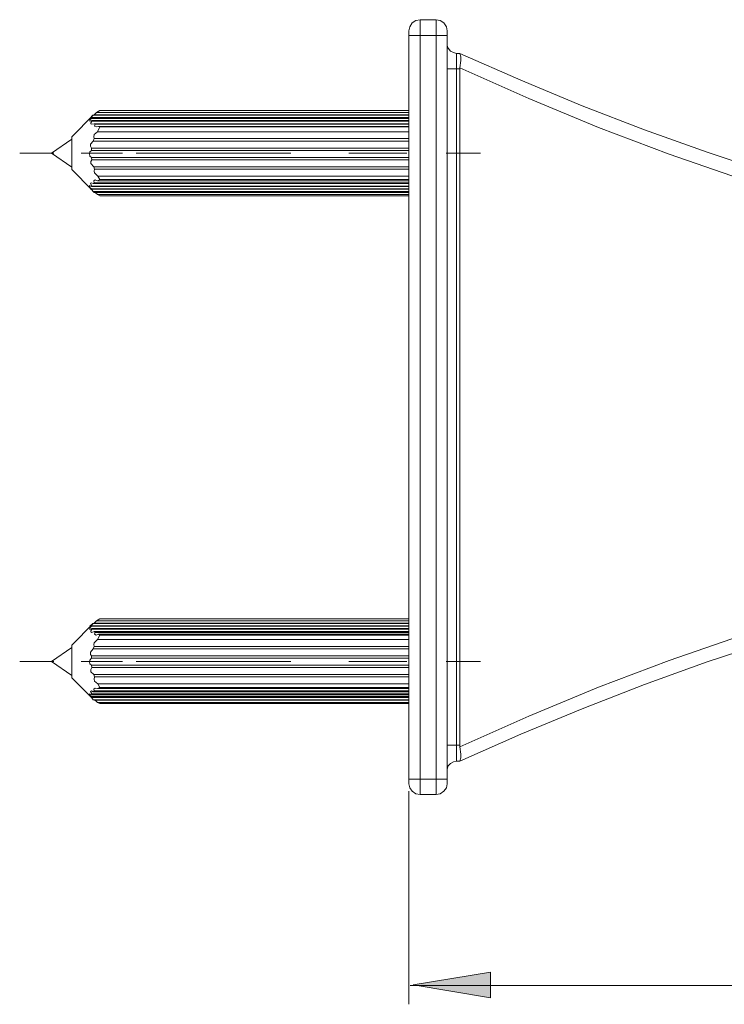
# Model space of a CAD drawing. Units: inches. Extents: x 80 to 522, y 279 to 534.
# Drawn here: x 409 to 447, y 468 to 523 of the extents above; entities that cross this region are included whole.
import ezdxf

# ---------------------------------------------------------------- set-up
doc = ezdxf.new("R2010")
doc.units = ezdxf.units.IN
doc.header["$MEASUREMENT"] = 0
for name, pattern in [('AI-Linetype-3', [6.39674, 3.19837, -3.19837]), ('AI-Linetype-4', [18.12409, 8.52898, -3.19837, 3.19837, -3.19837]), ('AI-Linetype-5', [6.39666, 3.19833, -3.19833]), ('AI-Linetype-6', [18.123879, 8.52889, -3.19833, 3.19833, -3.19833])]:
    doc.linetypes.add(name, pattern=pattern)
doc.layers.add('Layer 1', color=7, linetype='Continuous')

# ---------------------------------------------------------------- blocks, each defined once
blk = doc.blocks.new('block 39')
at = {"layer": 'Layer 1'}
h = blk.add_hatch(color=250, dxfattribs=at)
h.dxf.hatch_style = 2
h.paths.add_polyline_path([(430.229, 469.393), (434.479, 470.102), (434.479, 468.684)])
h = blk.add_hatch(color=250, dxfattribs=at)
h.dxf.hatch_style = 2
h.paths.add_polyline_path([(430.229, 469.393), (434.479, 470.102), (434.479, 468.684)])
at = {"layer": 'Layer 1', "lineweight": 0}
blk.add_lwpolyline([(430.229, 469.393), (434.479, 470.102), (434.479, 468.684), (430.229, 469.393)], dxfattribs=at)
blk.add_lwpolyline([(430.229, 469.393), (434.479, 470.102), (434.479, 468.684), (430.229, 469.393)], dxfattribs=at)
blk = doc.blocks.new('block 51')
at = {"layer": 'Layer 1', "color": 7, "lineweight": 9}
for points in [[(408.546, 487.215), (410.432, 487.215)], [(432.051, 487.215), (433.938, 487.215)]]:
    blk.add_lwpolyline(points, dxfattribs=at)
at = {"layer": 'Layer 1', "color": 7, "linetype": 'AI-Linetype-3', "lineweight": 9}
blk.add_lwpolyline([(411.941, 487.215), (414.203, 487.215)], dxfattribs=at)
at = {"layer": 'Layer 1', "color": 7, "linetype": 'AI-Linetype-4', "lineweight": 9}
blk.add_lwpolyline([(414.957, 487.215), (431.297, 487.215)], dxfattribs=at)
blk = doc.blocks.new('block 50')
at = {"layer": 'Layer 1'}
blk.add_blockref('block 51', (0, 0), dxfattribs=at)
blk = doc.blocks.new('block 53')
at = {"layer": 'Layer 1', "color": 7, "lineweight": 9}
for points in [[(408.546, 515.212), (410.432, 515.212)], [(432.05, 515.212), (433.937, 515.212)]]:
    blk.add_lwpolyline(points, dxfattribs=at)
at = {"layer": 'Layer 1', "color": 7, "linetype": 'AI-Linetype-5', "lineweight": 9}
blk.add_lwpolyline([(411.94, 515.212), (414.203, 515.212)], dxfattribs=at)
at = {"layer": 'Layer 1', "color": 7, "linetype": 'AI-Linetype-6', "lineweight": 9}
blk.add_lwpolyline([(414.957, 515.212), (431.296, 515.212)], dxfattribs=at)
blk = doc.blocks.new('block 52')
at = {"layer": 'Layer 1'}
blk.add_blockref('block 53', (0, 0), dxfattribs=at)
blk = doc.blocks.new('block 2')
at = {"layer": 'Layer 1', "color": 7, "lineweight": 15}
for points in [[(430.608, 522.566), (430.377, 522.515), (430.169, 522.386), (430.04, 522.18), (429.988, 521.946)], [(430.608, 479.887), (430.608, 522.566)], [(431.486, 522.565), (430.608, 522.565)], [(431.486, 479.887), (431.486, 522.566)], [(432.104, 521.946), (432.054, 522.18), (431.925, 522.386), (431.718, 522.515), (431.486, 522.566)], [(429.988, 480.48), (429.988, 521.946)], [(432.104, 480.48), (432.104, 521.946)], [(429.988, 521.688), (432.104, 521.688)], [(432.104, 521.146), (432.156, 520.992), (432.286, 520.837), (432.44, 520.761), (432.621, 520.709)], [(432.621, 520.709), (432.621, 481.719)], [(432.802, 520.709), (432.621, 520.709)], [(432.802, 520.709), (436.156, 519.237), (439.535, 517.818), (442.968, 516.502), (446.425, 515.265), (449.91, 514.104), (453.419, 513.02)], [(432.802, 519.908), (432.854, 520.32), (432.854, 520.528), (432.802, 520.709)], [(432.104, 519.856), (432.802, 519.856)], [(432.802, 519.908), (432.802, 519.856)], [(432.802, 519.908), (436.595, 518.231), (440.439, 516.632), (444.336, 515.16), (448.259, 513.793)], [(432.802, 519.857), (432.802, 482.596)], [(412.649, 517.328), (412.777, 517.458)], [(412.777, 517.458), (412.959, 517.561)], [(412.777, 517.457), (429.988, 517.457)], [(429.988, 517.561), (412.959, 517.561)], [(411.411, 514.31), (411.411, 516.116), (412.598, 517.303)], [(412.417, 517.122), (412.571, 517.302)], [(412.495, 517.174), (412.417, 517.122)], [(412.417, 516.968), (412.417, 517.044), (412.495, 517.122)], [(412.52, 517.019), (412.417, 516.968)], [(412.52, 516.812), (412.467, 516.838), (412.467, 516.89), (412.52, 516.968)], [(412.495, 517.174), (429.988, 517.174)], [(412.495, 517.122), (412.495, 517.174)], [(412.495, 517.122), (429.988, 517.122)], [(412.52, 516.968), (412.52, 517.019)], [(412.52, 517.018), (429.988, 517.018)], [(412.52, 516.968), (429.988, 516.968)], [(412.571, 517.302), (429.988, 517.302)], [(412.598, 517.302), (412.571, 517.302)], [(412.598, 517.303), (412.623, 517.328)], [(412.623, 517.328), (429.988, 517.328)], [(412.649, 516.838), (412.52, 516.812)], [(412.649, 516.013), (412.623, 516.116), (412.649, 516.244), (412.829, 516.398)], [(412.648, 516.838), (429.988, 516.838)], [(412.7, 516.812), (412.649, 516.838)], [(412.752, 516.657), (412.675, 516.708), (412.7, 516.812)], [(412.7, 516.812), (429.988, 516.812)], [(412.881, 516.683), (412.752, 516.657)], [(412.829, 516.398), (412.959, 516.657), (412.881, 516.683)], [(412.829, 516.398), (429.988, 516.398)], [(412.881, 516.683), (429.988, 516.683)], [(429.988, 516.657), (412.959, 516.657)], [(411.411, 515.986), (410.3, 515.212)], [(412.495, 515.496), (412.442, 515.599), (412.442, 515.703), (412.598, 515.883)], [(412.648, 516.013), (412.598, 515.883)], [(412.598, 515.883), (429.988, 515.883)], [(412.648, 516.013), (429.988, 516.013)], [(412.495, 514.98), (412.417, 515.057), (412.391, 515.187), (412.417, 515.29), (412.495, 515.366)], [(412.495, 515.496), (429.988, 515.496)], [(412.495, 515.496), (412.495, 515.366)], [(412.495, 515.366), (429.988, 515.366)], [(411.411, 514.438), (410.3, 515.212)], [(412.623, 514.465), (412.467, 514.645), (412.467, 514.747), (412.52, 514.851)], [(412.495, 514.98), (429.988, 514.98)], [(412.495, 514.98), (412.52, 514.851)], [(412.52, 514.851), (429.988, 514.851)], [(411.411, 514.31), (412.52, 513.199)], [(412.623, 514.465), (429.988, 514.465)], [(412.623, 514.465), (412.675, 514.335)], [(412.855, 513.947), (412.675, 514.129), (412.649, 514.231), (412.675, 514.335)], [(412.675, 514.335), (429.988, 514.335)], [(412.649, 513.587), (412.623, 513.689), (412.7, 513.741)], [(412.7, 513.741), (412.829, 513.689)], [(412.829, 513.689), (412.959, 513.768)], [(412.829, 513.689), (429.988, 513.689)], [(412.855, 513.947), (429.988, 513.947)], [(412.855, 513.947), (412.959, 513.768)], [(429.988, 513.768), (412.959, 513.768)], [(412.391, 513.432), (412.495, 513.38)], [(412.495, 513.251), (412.417, 513.329), (412.391, 513.432)], [(412.52, 513.405), (412.442, 513.562), (412.495, 513.587)], [(412.442, 513.251), (412.52, 513.226)], [(412.52, 513.199), (412.442, 513.251)], [(412.495, 513.587), (412.598, 513.535)], [(412.495, 513.38), (412.52, 513.405)], [(412.495, 513.38), (429.988, 513.38)], [(412.495, 513.251), (429.988, 513.251)], [(412.52, 513.226), (412.495, 513.251)], [(412.52, 513.405), (429.988, 513.405)], [(412.52, 513.226), (429.988, 513.226)], [(412.598, 513.097), (412.52, 513.199)], [(412.598, 513.535), (412.649, 513.587)], [(412.598, 513.535), (429.988, 513.535)], [(412.648, 513.587), (429.988, 513.587)], [(412.598, 513.097), (429.988, 513.097)], [(412.649, 513.045), (412.598, 513.097)], [(412.648, 513.045), (429.988, 513.045)], [(412.829, 512.941), (412.7, 513.045)], [(412.829, 512.941), (429.988, 512.941)], [(412.959, 512.864), (412.829, 512.941)], [(429.988, 512.864), (412.959, 512.864)], [(411.411, 488.118), (412.598, 489.306)], [(412.417, 489.15), (412.571, 489.306)], [(412.571, 489.306), (429.988, 489.306)], [(412.598, 489.306), (412.571, 489.306)], [(412.598, 489.306), (412.623, 489.331)], [(412.623, 489.331), (429.988, 489.331)], [(412.648, 489.331), (412.777, 489.46)], [(412.777, 489.46), (412.959, 489.563)], [(412.777, 489.46), (429.988, 489.46)], [(429.988, 489.563), (412.959, 489.563)], [(453.419, 489.408), (449.91, 488.324), (446.425, 487.188), (442.968, 485.951), (439.535, 484.609), (436.156, 483.216), (432.802, 481.719)], [(412.495, 489.176), (412.417, 489.15)], [(412.417, 488.97), (412.417, 489.073), (412.495, 489.15)], [(412.52, 489.021), (412.417, 488.97)], [(412.52, 488.815), (412.467, 488.84), (412.467, 488.892), (412.52, 488.995)], [(412.495, 489.176), (429.988, 489.176)], [(412.495, 489.15), (412.495, 489.176)], [(412.495, 489.15), (429.988, 489.15)], [(412.52, 489.021), (429.988, 489.021)], [(412.52, 488.995), (412.52, 489.021)], [(412.52, 488.995), (429.988, 488.995)], [(412.648, 488.866), (412.52, 488.815)], [(412.7, 488.815), (412.648, 488.866)], [(412.649, 488.866), (429.988, 488.866)], [(412.752, 488.66), (412.675, 488.712), (412.7, 488.815)], [(412.7, 488.815), (429.988, 488.815)], [(412.881, 488.712), (412.752, 488.66)], [(412.829, 488.428), (412.959, 488.66), (412.881, 488.712)], [(412.881, 488.712), (429.988, 488.712)], [(412.648, 488.04), (412.623, 488.144), (412.648, 488.247), (412.829, 488.428)], [(412.829, 488.428), (429.988, 488.428)], [(429.988, 488.66), (412.959, 488.66)], [(448.259, 488.634), (444.336, 487.267), (440.439, 485.795), (436.595, 484.195), (432.802, 482.519)], [(411.411, 487.989), (410.3, 487.215)], [(411.411, 486.312), (411.411, 488.118)], [(412.495, 487.524), (412.442, 487.603), (412.442, 487.731), (412.598, 487.912)], [(412.648, 488.04), (412.597, 487.912)], [(412.598, 487.912), (429.988, 487.912)], [(412.649, 488.04), (429.988, 488.04)], [(411.411, 486.44), (410.3, 487.215)], [(412.495, 487.008), (412.417, 487.086), (412.391, 487.188), (412.417, 487.292), (412.495, 487.396)], [(412.495, 487.524), (429.988, 487.524)], [(412.495, 487.524), (412.495, 487.396)], [(412.495, 487.396), (429.988, 487.396)], [(412.623, 486.492), (412.467, 486.646), (412.467, 486.776), (412.52, 486.88)], [(412.495, 487.008), (429.988, 487.008)], [(412.495, 487.008), (412.52, 486.88)], [(412.52, 486.88), (429.988, 486.88)], [(411.411, 486.312), (412.52, 485.202)], [(412.623, 486.492), (429.988, 486.492)], [(412.623, 486.492), (412.675, 486.364)], [(412.855, 485.977), (412.675, 486.131), (412.648, 486.234), (412.675, 486.364)], [(412.675, 486.364), (429.988, 486.364)], [(412.52, 485.435), (412.467, 485.513), (412.442, 485.563), (412.495, 485.589)], [(412.495, 485.589), (412.598, 485.537)], [(412.598, 485.537), (412.648, 485.589)], [(412.598, 485.537), (429.988, 485.537)], [(412.648, 485.589), (412.623, 485.693), (412.7, 485.745)], [(412.649, 485.589), (429.988, 485.589)], [(412.7, 485.745), (412.829, 485.719)], [(412.829, 485.719), (412.959, 485.771)], [(412.829, 485.719), (429.988, 485.719)], [(412.855, 485.977), (429.988, 485.977)], [(412.855, 485.977), (412.959, 485.771)], [(429.988, 485.771), (412.959, 485.771)], [(412.391, 485.435), (412.495, 485.383)], [(412.495, 485.279), (412.417, 485.356), (412.391, 485.435)], [(412.442, 485.279), (412.52, 485.229)], [(412.52, 485.202), (412.442, 485.279)], [(412.495, 485.383), (412.52, 485.435)], [(412.495, 485.383), (429.988, 485.383)], [(412.495, 485.279), (429.988, 485.279)], [(412.52, 485.229), (412.495, 485.279)], [(412.52, 485.435), (429.988, 485.435)], [(412.52, 485.229), (429.988, 485.229)], [(412.598, 485.1), (412.52, 485.202)], [(412.598, 485.1), (429.988, 485.1)], [(412.648, 485.073), (412.598, 485.1)], [(412.649, 485.073), (429.988, 485.073)], [(412.829, 484.944), (412.7, 485.073)], [(412.829, 484.944), (429.988, 484.944)], [(412.959, 484.893), (412.829, 484.944)], [(429.988, 484.893), (412.959, 484.893)], [(432.104, 482.596), (432.802, 482.596)], [(432.802, 482.596), (432.802, 482.518)], [(432.802, 482.519), (432.854, 482.106), (432.854, 481.899), (432.802, 481.719)], [(432.621, 481.719), (432.44, 481.692), (432.286, 481.59), (432.156, 481.46), (432.104, 481.28)], [(432.621, 481.719), (432.802, 481.719)], [(429.988, 480.738), (432.104, 480.738)], [(429.988, 480.48), (430.04, 480.248), (430.169, 480.067), (430.377, 479.913), (430.608, 479.887)], [(431.486, 479.887), (431.718, 479.913), (431.925, 480.067), (432.054, 480.248), (432.104, 480.48)], [(430.608, 479.887), (431.486, 479.887)]]:
    blk.add_lwpolyline(points, dxfattribs=at)
at = {"layer": 'Layer 1', "color": 7, "lineweight": 9}
for points in [[(429.988, 480.067), (429.988, 468.327)], [(430.062, 469.358), (491.062, 469.358)]]:
    blk.add_lwpolyline(points, dxfattribs=at)
at = {"layer": 'Layer 1'}
for name in ['block 52', 'block 50', 'block 39']:
    blk.add_blockref(name, (0, 0), dxfattribs=at)

msp = doc.modelspace()

# ---------------------------------------------------------------- block references
at = {"layer": 'Layer 1'}
msp.add_blockref('block 2', (0, 0), dxfattribs=at)

doc.saveas('drawing.dxf')
